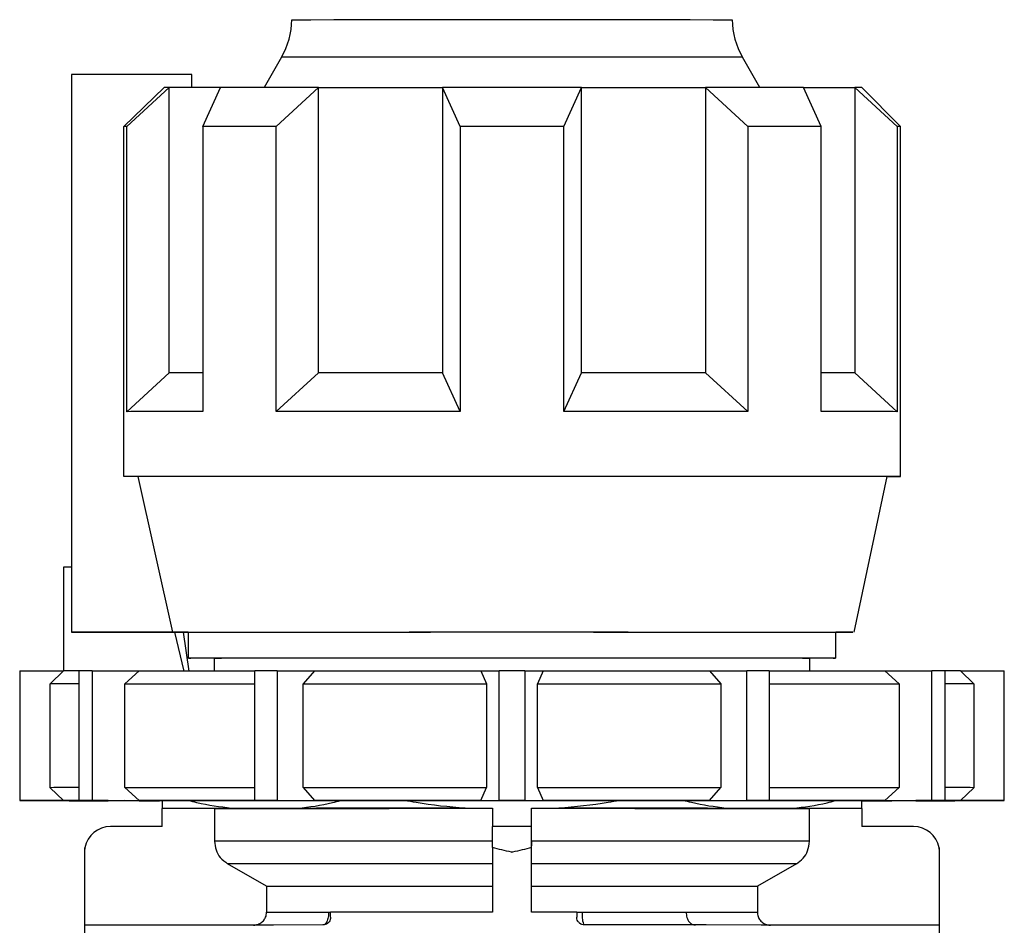
# Model space of a CAD drawing. Units: millimetres. Extents: x 10 to 416, y 10 to 287.
# Drawn here: x 120 to 139, y 114 to 131 of the extents above; entities that cross this region are included whole.
import ezdxf

# ---------------------------------------------------------------- set-up
doc = ezdxf.new("R2010")
doc.units = ezdxf.units.MM

msp = doc.modelspace()

# ---------------------------------------------------------------- linework, layer by layer
at = {"color": 7, "linetype": 'Continuous', "lineweight": 25}
for p, q in [((124.9489, 130.7153), (124.6122, 130.1322)), ((134.1824, 130.1322), (133.8457, 130.7153)), ((123.2219, 130.381), (120.8973, 130.3807)), ((120.8973, 130.3807), (120.8973, 119.6307)), ((123.2219, 130.1316), (123.2219, 130.381)), ((121.909, 129.3808), (122.6882, 130.1309)), ((121.9643, 129.381), (122.7813, 130.1311)), ((122.7813, 124.6311), (122.7813, 130.1311)), ((123.4342, 129.3822), (123.7727, 130.1319)), ((124.8485, 129.3826), (125.6655, 130.1325)), ((125.6655, 124.6325), (125.6655, 130.1325)), ((128.3973, 129.3831), (128.0589, 130.1328)), ((128.0589, 130.1328), (128.0589, 124.6328)), ((130.3973, 129.3831), (130.7357, 130.1328)), ((130.7357, 124.6328), (130.7357, 130.1328)), ((133.1291, 130.1325), (133.1291, 124.6325)), ((133.9461, 129.3826), (133.1291, 130.1325)), ((135.3604, 129.3822), (135.0219, 130.1319)), ((136.0133, 130.1311), (136.0133, 124.6311)), ((136.8303, 129.381), (136.0133, 130.1311)), ((136.8973, 129.3807), (136.1473, 130.1307)), ((121.909, 122.6308), (121.909, 129.3808)), ((121.9643, 123.881), (121.9643, 129.381)), ((123.4342, 129.3822), (123.4342, 123.8822)), ((124.8485, 123.8826), (124.8485, 129.3826)), ((128.3973, 129.3831), (128.3973, 123.8831)), ((130.3973, 123.8831), (130.3973, 129.3831)), ((133.9461, 129.3826), (133.9461, 123.8826)), ((135.3604, 123.8822), (135.3604, 129.3822)), ((136.8303, 129.381), (136.8303, 123.881)), ((136.8973, 122.6307), (136.8973, 129.3807)), ((121.9643, 123.881), (122.7813, 124.6311)), ((124.8485, 123.8826), (125.6655, 124.6325)), ((128.3973, 123.8831), (128.0589, 124.6328)), ((130.3973, 123.8831), (130.7357, 124.6328)), ((133.9461, 123.8826), (133.1291, 124.6325)), ((136.8303, 123.881), (136.0133, 124.6311)), ((122.1791, 122.6309), (121.909, 122.6308)), ((122.1791, 122.6309), (122.8469, 119.631)), ((135.9973, 119.6307), (136.635, 122.6307)), ((120.8973, 120.88), (120.7435, 120.88)), ((120.7435, 120.88), (120.7435, 118.8809)), ((122.8469, 119.631), (120.8973, 119.6307)), ((120.8973, 119.6307), (122.8469, 119.6304)), ((123.0694, 118.8799), (122.8902, 119.6304)), ((123.0525, 119.6301), (123.1625, 118.8798)), ((123.1473, 119.6307), (123.1473, 119.1307)), ((135.6473, 119.1307), (135.6473, 119.6307)), ((123.6473, 119.1307), (123.6473, 118.8828)), ((135.1473, 118.8828), (135.1473, 119.1307)), ((119.8973, 118.8807), (119.8973, 116.3807)), ((119.9006, 118.8808), (120.743, 118.8809)), ((119.9006, 118.8808), (119.9006, 116.3808)), ((120.743, 118.8809), (120.4859, 118.6309)), ((121.0479, 116.3822), (121.0479, 118.8822)), ((121.2979, 118.8823), (121.2979, 116.3823)), ((121.2979, 118.8823), (122.2019, 118.8823)), ((122.2019, 118.8823), (121.926, 118.6323)), ((124.4324, 116.3833), (124.4324, 118.8833)), ((124.8654, 118.8834), (124.8654, 116.3834)), ((124.8654, 118.8834), (125.5888, 118.8832)), ((125.5888, 118.8832), (125.3681, 118.6333)), ((128.7984, 118.8835), (129.1473, 118.8838)), ((128.7984, 118.8835), (128.9049, 118.6336)), ((129.1473, 116.3838), (129.1473, 118.8838)), ((129.6473, 118.8838), (129.6473, 116.3838)), ((129.6473, 118.8838), (129.9962, 118.8835)), ((129.9962, 118.8835), (129.8897, 118.6336)), ((133.2058, 118.8832), (133.9291, 118.8834)), ((133.2058, 118.8832), (133.4265, 118.6333)), ((133.9291, 116.3834), (133.9291, 118.8834)), ((134.3622, 118.8833), (134.3622, 116.3833)), ((136.5927, 118.8823), (136.8686, 118.6323)), ((136.5927, 118.8823), (137.4967, 118.8823)), ((137.4967, 116.3823), (137.4967, 118.8823)), ((137.7467, 118.8822), (137.7467, 116.3822)), ((138.0516, 118.8809), (138.3087, 118.6309)), ((138.0516, 118.8809), (138.894, 118.8808)), ((138.894, 116.3808), (138.894, 118.8808)), ((138.8973, 116.3807), (138.8973, 118.8807)), ((120.4859, 116.6309), (120.4859, 118.6309)), ((121.926, 116.6323), (121.926, 118.6323)), ((125.3681, 116.6333), (125.3681, 118.6333)), ((128.9049, 118.6336), (128.9049, 116.6336)), ((129.8897, 116.6336), (129.8897, 118.6336)), ((133.4265, 118.6333), (133.4265, 116.6333)), ((136.8686, 118.6323), (136.8686, 116.6323)), ((138.3087, 118.6309), (138.3087, 116.6309)), ((120.4859, 116.6309), (120.743, 116.3809)), ((121.926, 116.6323), (122.2019, 116.3823)), ((125.3681, 116.6333), (125.5888, 116.3832)), ((128.7984, 116.3835), (128.9049, 116.6336)), ((129.8897, 116.6336), (129.9962, 116.3835)), ((133.2058, 116.3832), (133.4265, 116.6333)), ((136.5927, 116.3823), (136.8686, 116.6323)), ((138.0516, 116.3809), (138.3087, 116.6309)), ((119.9006, 116.3808), (120.743, 116.3809)), ((120.743, 116.3805), (119.9006, 116.3806)), ((121.603, 116.3819), (121.0479, 116.3822)), ((121.0479, 116.3792), (121.0479, 116.3799)), ((121.603, 116.3795), (121.0479, 116.3792)), ((121.2979, 116.3823), (122.2019, 116.3823)), ((122.2019, 116.3791), (121.2979, 116.3791)), ((124.5515, 116.383), (124.4324, 116.3833)), ((124.8654, 116.3834), (125.5888, 116.3832)), ((128.7984, 116.3835), (129.1473, 116.3838)), ((129.6473, 116.3838), (129.9962, 116.3835)), ((133.2058, 116.3832), (133.9291, 116.3834)), ((134.3622, 116.3833), (134.2431, 116.383)), ((136.5927, 116.3823), (137.4967, 116.3823)), ((137.4967, 116.3791), (136.5927, 116.3791)), ((137.7467, 116.3822), (137.1916, 116.3819)), ((137.1916, 116.3795), (137.7467, 116.3792)), ((137.7467, 116.3792), (137.7467, 116.3799)), ((138.0516, 116.3809), (138.894, 116.3808)), ((138.894, 116.3806), (138.0516, 116.3805)), ((123.6595, 116.2308), (122.6473, 116.2308)), ((122.6473, 115.8807), (122.6473, 116.2308)), ((123.6595, 116.2308), (123.6595, 115.5967)), ((125.2621, 116.2324), (123.9865, 116.232)), ((128.4953, 116.2329), (129.0223, 116.2329)), ((129.0223, 116.2329), (129.0223, 115.883)), ((129.7723, 116.2329), (130.2993, 116.2329)), ((129.7723, 115.883), (129.7723, 116.2329)), ((134.8081, 116.232), (133.5325, 116.2324)), ((136.1473, 116.2308), (135.1351, 116.2308)), ((135.1351, 115.5967), (135.1351, 116.2308)), ((136.1473, 116.2308), (136.1473, 115.8807)), ((122.6473, 115.8807), (121.6473, 115.8807)), ((129.0223, 115.4752), (129.0223, 115.883)), ((129.7723, 115.883), (129.0223, 115.883)), ((129.7723, 115.4752), (129.7723, 115.883)), ((137.1473, 115.8807), (136.1473, 115.8807)), ((129.7723, 115.5984), (129.7723, 115.5097)), ((121.1473, 115.3806), (121.1473, 112.7306)), ((121.1558, 113.9807), (121.1558, 115.4726)), ((129.0223, 115.4752), (129.0223, 114.2332)), ((129.7723, 114.2332), (129.7723, 115.4752)), ((137.6388, 115.4726), (137.6388, 113.9807)), ((137.6473, 112.7306), (137.6473, 115.3806)), ((124.6621, 114.7307), (123.9101, 115.1637)), ((134.8845, 115.1637), (134.1325, 114.7307)), ((124.6621, 114.7307), (124.6621, 114.2307)), ((134.1325, 114.7307), (134.1325, 114.2307)), ((125.8973, 114.133), (125.8973, 114.233)), ((130.6473, 114.2332), (130.6473, 114.1332))]:
    msp.add_line(p, q, dxfattribs=at)
at = {"color": 8, "linetype": 'Continuous', "lineweight": 25, "flags": 128}
for points in [[(125.1496, 131.4391), (125.2424, 131.4394), (125.5168, 131.4397), (125.9608, 131.4399), (126.555, 131.4401), (127.2734, 131.4403), (128.0847, 131.4404), (128.9533, 131.4405), (129.8413, 131.4405), (130.7099, 131.4404), (131.5212, 131.4403), (132.2396, 131.4401), (132.8338, 131.4399), (133.2778, 131.4397), (133.5522, 131.4394), (133.645, 131.4391)], [(133.8457, 130.7153), (133.84, 130.7154), (133.7037, 130.7157), (133.3911, 130.7159), (132.915, 130.7162), (132.2949, 130.7164), (131.5561, 130.7165), (130.729, 130.7167), (129.8473, 130.7167), (128.9473, 130.7167), (128.0656, 130.7167), (127.2385, 130.7165), (126.4997, 130.7164), (125.8796, 130.7162), (125.4035, 130.7159), (125.0909, 130.7157), (124.9546, 130.7154), (124.9489, 130.7153)]]:
    msp.add_lwpolyline(points, dxfattribs=at)
at = {"color": 7, "linetype": 'Continuous', "lineweight": 25, "flags": 128}
for points in [[(123.7727, 130.1319), (123.5992, 130.1318), (123.4391, 130.1317), (123.293, 130.1316), (123.1611, 130.1315), (123.0437, 130.1314), (122.9412, 130.1313), (122.8536, 130.1312), (122.7813, 130.1311)], [(125.6655, 130.1325), (125.3896, 130.1324), (125.1237, 130.1324), (124.8684, 130.1323), (124.6243, 130.1322), (124.3922, 130.1322), (124.1725, 130.1321), (123.9658, 130.132), (123.7727, 130.1319)], [(125.6655, 130.1325), (125.9413, 130.1326), (126.2251, 130.1326), (126.5163, 130.1327), (126.8142, 130.1327), (127.1181, 130.1327), (127.4273, 130.1328), (127.7412, 130.1328), (128.0589, 130.1328)], [(130.7357, 130.1328), (130.4041, 130.1328), (130.0699, 130.1329), (129.734, 130.1329), (129.3973, 130.1329), (129.0606, 130.1329), (128.7247, 130.1329), (128.3905, 130.1328), (128.0589, 130.1328)], [(130.7357, 130.1328), (131.0534, 130.1328), (131.3672, 130.1328), (131.6765, 130.1327), (131.9804, 130.1327), (132.2783, 130.1327), (132.5695, 130.1326), (132.8533, 130.1326), (133.1291, 130.1325)], [(135.0219, 130.1319), (134.8288, 130.132), (134.6221, 130.1321), (134.4024, 130.1322), (134.1703, 130.1322), (133.9262, 130.1323), (133.6709, 130.1324), (133.405, 130.1324), (133.1291, 130.1325)], [(135.0219, 130.1319), (135.1954, 130.1318), (135.3554, 130.1317), (135.5016, 130.1316), (135.6335, 130.1315), (135.7509, 130.1314), (135.8534, 130.1313), (135.941, 130.1312), (136.0133, 130.1311)], [(124.8485, 129.3826), (124.6517, 129.3826), (124.4602, 129.3825), (124.2742, 129.3825), (124.094, 129.3824), (123.9197, 129.3823), (123.7515, 129.3823), (123.5896, 129.3822), (123.4342, 129.3822)], [(130.3973, 129.3831), (130.1483, 129.3831), (129.8984, 129.3831), (129.648, 129.3831), (129.3973, 129.3831), (129.1466, 129.3831), (128.8962, 129.3831), (128.6463, 129.3831), (128.3973, 129.3831)], [(135.3604, 129.3822), (135.205, 129.3822), (135.0431, 129.3823), (134.8749, 129.3823), (134.7006, 129.3824), (134.5204, 129.3825), (134.3344, 129.3825), (134.1429, 129.3826), (133.9461, 129.3826)], [(123.4342, 124.6317), (123.293, 124.6316), (123.1611, 124.6315), (123.0437, 124.6314), (122.9412, 124.6313), (122.8536, 124.6312), (122.7813, 124.6311)], [(128.0589, 124.6328), (127.7412, 124.6328), (127.4273, 124.6328), (127.1181, 124.6327), (126.8142, 124.6327), (126.5163, 124.6327), (126.2251, 124.6326), (125.9413, 124.6326), (125.6655, 124.6325)], [(133.1291, 124.6325), (132.8533, 124.6326), (132.5695, 124.6326), (132.2783, 124.6327), (131.9804, 124.6327), (131.6765, 124.6327), (131.3672, 124.6328), (131.0534, 124.6328), (130.7357, 124.6328)], [(136.0133, 124.6311), (135.941, 124.6312), (135.8534, 124.6313), (135.7509, 124.6314), (135.6335, 124.6315), (135.5016, 124.6316), (135.3604, 124.6317)], [(123.4342, 123.8822), (123.1524, 123.882), (122.8968, 123.8819), (122.6684, 123.8818), (122.4682, 123.8816), (122.297, 123.8815), (122.1556, 123.8813), (122.0445, 123.8812), (121.9643, 123.881)], [(128.3973, 123.8831), (127.9185, 123.8831), (127.4459, 123.883), (126.9815, 123.883), (126.5272, 123.8829), (126.0849, 123.8829), (125.6565, 123.8828), (125.2438, 123.8827), (124.8485, 123.8826)], [(133.9461, 123.8826), (133.5508, 123.8827), (133.1381, 123.8828), (132.7097, 123.8829), (132.2674, 123.8829), (131.8131, 123.883), (131.3487, 123.883), (130.8761, 123.8831), (130.3973, 123.8831)], [(136.8303, 123.881), (136.7501, 123.8812), (136.639, 123.8813), (136.4976, 123.8815), (136.3264, 123.8816), (136.1262, 123.8818), (135.8978, 123.8819), (135.6422, 123.882), (135.3604, 123.8822)], [(136.6348, 122.6301), (136.8082, 122.6303), (136.8973, 122.6307), (136.8082, 122.6311), (136.5431, 122.6314), (136.1082, 122.6318), (135.5138, 122.6321), (134.7742, 122.6324), (133.9068, 122.6326), (132.9323, 122.6328), (131.8738, 122.633), (130.7565, 122.6331), (129.6069, 122.6331), (128.4523, 122.6331), (127.3202, 122.633), (126.2374, 122.6329), (125.2297, 122.6327), (124.321, 122.6325), (123.5328, 122.6322), (122.884, 122.6319), (122.39, 122.6316), (122.0624, 122.6312), (121.909, 122.6308), (121.909, 122.6308)], [(136.635, 122.6307), (136.6126, 122.6309), (136.4343, 122.6312), (136.0822, 122.6316), (135.565, 122.6319), (134.8953, 122.6322), (134.0898, 122.6325), (133.1684, 122.6327), (132.1539, 122.6328), (131.0712, 122.633), (129.9472, 122.633), (128.8096, 122.633), (127.6865, 122.633), (126.6057, 122.6328), (125.5938, 122.6327), (124.6759, 122.6325), (123.8747, 122.6322), (123.2099, 122.6319), (122.6979, 122.6316), (122.3515, 122.6312), (122.1791, 122.6309)], [(122.8469, 119.631), (123.0651, 119.6313), (123.4516, 119.6316), (123.996, 119.6319), (124.684, 119.6322), (125.4972, 119.6324), (126.414, 119.6326), (127.4101, 119.6327), (128.459, 119.6328), (129.5328, 119.6328), (130.603, 119.6328), (131.6412, 119.6327), (132.6198, 119.6325), (133.5127, 119.6324), (134.2963, 119.6321), (134.9497, 119.6318), (135.4556, 119.6315), (135.8006, 119.6312), (135.9753, 119.6309), (135.9753, 119.6305), (135.8006, 119.6302), (135.6473, 119.63)], [(123.1473, 119.63), (123.0651, 119.6301), (122.8469, 119.6304)], [(123.1473, 119.6307), (123.1979, 119.631), (123.4213, 119.6313), (123.8165, 119.6316), (124.3723, 119.6319), (125.0727, 119.6321), (125.8975, 119.6324), (126.8229, 119.6325), (127.8224, 119.6326), (128.8673, 119.6327), (129.9273, 119.6327), (130.9722, 119.6326), (131.9717, 119.6325), (132.8971, 119.6324), (133.7219, 119.6321), (134.4223, 119.6319), (134.9781, 119.6316), (135.3733, 119.6313), (135.5967, 119.631), (135.6473, 119.6307)], [(123.6473, 119.1299), (123.598, 119.1299), (123.2876, 119.1303), (123.1529, 119.1306), (123.1979, 119.131), (123.4213, 119.1313), (123.8165, 119.1316), (124.3723, 119.1319), (125.0727, 119.1321), (125.8975, 119.1324), (126.8229, 119.1325), (127.8224, 119.1326), (128.8673, 119.1327), (129.9273, 119.1327), (130.9722, 119.1326), (131.9717, 119.1325), (132.8971, 119.1324), (133.7219, 119.1321), (134.4223, 119.1319), (134.9781, 119.1316), (135.3733, 119.1313), (135.5967, 119.131), (135.6417, 119.1306), (135.507, 119.1303), (135.1966, 119.1299), (135.1473, 119.1299)], [(123.6473, 119.1307), (123.6531, 119.1308), (123.7915, 119.1311), (124.11, 119.1314), (124.5985, 119.1317), (125.2412, 119.132), (126.0175, 119.1322), (126.9025, 119.1324), (127.8676, 119.1325), (128.8819, 119.1325), (129.9127, 119.1325), (130.927, 119.1325), (131.8921, 119.1324), (132.7771, 119.1322), (133.5534, 119.132), (134.1961, 119.1317), (134.6846, 119.1314), (135.0031, 119.1311), (135.1415, 119.1308), (135.1473, 119.1307)], [(121.2979, 118.8823), (121.2654, 118.8823), (121.2333, 118.8823), (121.2015, 118.8822), (121.1701, 118.8822), (121.139, 118.8822), (121.1083, 118.8822), (121.0779, 118.8822), (121.0479, 118.8822)], [(122.2019, 118.8823), (122.4436, 118.8824), (122.7015, 118.8825), (122.9749, 118.8826), (123.2631, 118.8827), (123.5657, 118.8828), (123.8817, 118.8828), (124.2106, 118.8829), (124.4324, 118.883)], [(124.8654, 118.8834), (124.8106, 118.8834), (124.756, 118.8834), (124.7015, 118.8834), (124.6473, 118.8833), (124.5933, 118.8833), (124.5394, 118.8833), (124.4858, 118.8833), (124.4324, 118.8833)], [(125.5888, 118.8832), (125.9686, 118.8833), (126.3563, 118.8833), (126.7511, 118.8834), (127.152, 118.8834), (127.5582, 118.8834), (127.9686, 118.8834), (128.3823, 118.8835), (128.7984, 118.8835)], [(129.6473, 118.8838), (129.5848, 118.8838), (129.5223, 118.8838), (129.4598, 118.8838), (129.3973, 118.8838), (129.3348, 118.8838), (129.2723, 118.8838), (129.2098, 118.8838), (129.1473, 118.8838)], [(129.9962, 118.8835), (130.4123, 118.8835), (130.826, 118.8834), (131.2364, 118.8834), (131.6426, 118.8834), (132.0435, 118.8834), (132.4383, 118.8833), (132.826, 118.8833), (133.2058, 118.8832)], [(134.3622, 118.8833), (134.3088, 118.8833), (134.2551, 118.8833), (134.2013, 118.8833), (134.1473, 118.8833), (134.0931, 118.8834), (134.0386, 118.8834), (133.984, 118.8834), (133.9291, 118.8834)], [(134.3622, 118.883), (134.584, 118.8829), (134.9129, 118.8828), (135.2289, 118.8828), (135.5314, 118.8827), (135.8197, 118.8826), (136.0931, 118.8825), (136.351, 118.8824), (136.5927, 118.8823)], [(137.7467, 118.8822), (137.7167, 118.8822), (137.6863, 118.8822), (137.6556, 118.8822), (137.6245, 118.8822), (137.5931, 118.8822), (137.5613, 118.8823), (137.5292, 118.8823), (137.4967, 118.8823)], [(121.926, 118.6323), (122.188, 118.6324), (122.4693, 118.6325), (122.769, 118.6326), (123.0864, 118.6327), (123.4206, 118.6328), (123.7708, 118.6329), (124.1359, 118.633), (124.4324, 118.6331)], [(125.3681, 118.6333), (125.7846, 118.6333), (126.2107, 118.6334), (126.6454, 118.6334), (127.0873, 118.6335), (127.5355, 118.6335), (127.9886, 118.6335), (128.4455, 118.6336), (128.9049, 118.6336)], [(129.8897, 118.6336), (130.3491, 118.6336), (130.806, 118.6335), (131.2591, 118.6335), (131.7073, 118.6335), (132.1492, 118.6334), (132.5839, 118.6334), (133.01, 118.6333), (133.4265, 118.6333)], [(134.3622, 118.6331), (134.6587, 118.633), (135.0238, 118.6329), (135.374, 118.6328), (135.7082, 118.6327), (136.0256, 118.6326), (136.3253, 118.6325), (136.6066, 118.6324), (136.8686, 118.6323)], [(121.926, 116.6323), (122.188, 116.6324), (122.4693, 116.6325), (122.769, 116.6326), (123.0864, 116.6327), (123.4206, 116.6328), (123.7708, 116.6329), (124.1359, 116.633), (124.4324, 116.6331)], [(125.3681, 116.6333), (125.7846, 116.6333), (126.2107, 116.6334), (126.6454, 116.6334), (127.0873, 116.6335), (127.5355, 116.6335), (127.9886, 116.6335), (128.4455, 116.6336), (128.9049, 116.6336)], [(129.8897, 116.6336), (130.3491, 116.6336), (130.806, 116.6335), (131.2591, 116.6335), (131.7073, 116.6335), (132.1492, 116.6334), (132.5839, 116.6334), (133.01, 116.6333), (133.4265, 116.6333)], [(134.3622, 116.6331), (134.6587, 116.633), (135.0238, 116.6329), (135.374, 116.6328), (135.7082, 116.6327), (136.0256, 116.6326), (136.3253, 116.6325), (136.6066, 116.6324), (136.8686, 116.6323)], [(119.9006, 116.3808), (119.8991, 116.3808), (119.8981, 116.3807), (119.8975, 116.3807), (119.8973, 116.3807), (119.8975, 116.3807), (119.8981, 116.3807), (119.8991, 116.3806), (119.9006, 116.3806)], [(121.2979, 116.3823), (121.2654, 116.3823), (121.2333, 116.3823), (121.2015, 116.3822), (121.1701, 116.3822), (121.139, 116.3822), (121.1083, 116.3822), (121.0779, 116.3822), (121.0479, 116.3822)], [(121.2979, 116.3791), (121.2654, 116.3791), (121.2333, 116.3791), (121.2015, 116.3791), (121.1701, 116.3792), (121.139, 116.3792), (121.1083, 116.3792), (121.0779, 116.3792), (121.0479, 116.3792)], [(122.6062, 116.3797), (122.441, 116.3798), (122.0946, 116.3801), (121.9193, 116.3805), (121.9193, 116.3809), (122.0946, 116.3812), (122.441, 116.3816), (122.9505, 116.3819), (123.6111, 116.3822), (124.4074, 116.3825), (125.3205, 116.3827), (126.3293, 116.3829), (127.4099, 116.383), (128.5372, 116.3831), (129.6846, 116.3831), (130.8252, 116.3831), (131.9324, 116.383), (132.9802, 116.3828), (133.944, 116.3826), (134.8012, 116.3824), (135.5318, 116.3821), (136.1185, 116.3818), (136.5478, 116.3814), (136.8094, 116.3811), (136.8973, 116.3807), (136.8973, 116.3807)], [(124.5515, 116.383), (124.2106, 116.3829), (123.8817, 116.3828), (123.5657, 116.3828), (123.2631, 116.3827), (122.9749, 116.3826), (122.7015, 116.3825), (122.4436, 116.3824), (122.2019, 116.3823)], [(122.2019, 116.3791), (122.4436, 116.379), (122.5951, 116.379)], [(124.8654, 116.3834), (124.8106, 116.3834), (124.756, 116.3834), (124.7015, 116.3834), (124.6473, 116.3833), (124.5933, 116.3833), (124.5394, 116.3833), (124.4858, 116.3833), (124.4324, 116.3833)], [(128.7984, 116.3835), (128.3823, 116.3835), (127.9686, 116.3834), (127.5582, 116.3834), (127.152, 116.3834), (126.7511, 116.3834), (126.3563, 116.3833), (125.9686, 116.3833), (125.5888, 116.3832)], [(129.6473, 116.3838), (129.5848, 116.3838), (129.5223, 116.3838), (129.4598, 116.3838), (129.3973, 116.3838), (129.3348, 116.3838), (129.2723, 116.3838), (129.2098, 116.3838), (129.1473, 116.3838)], [(133.2058, 116.3832), (132.826, 116.3833), (132.4383, 116.3833), (132.0435, 116.3834), (131.6426, 116.3834), (131.2364, 116.3834), (130.826, 116.3834), (130.4123, 116.3835), (129.9962, 116.3835)], [(134.3622, 116.3833), (134.3088, 116.3833), (134.2551, 116.3833), (134.2013, 116.3833), (134.1473, 116.3833), (134.0931, 116.3834), (134.0386, 116.3834), (133.984, 116.3834), (133.9291, 116.3834)], [(136.5927, 116.3823), (136.351, 116.3824), (136.0931, 116.3825), (135.8197, 116.3826), (135.5314, 116.3827), (135.2289, 116.3828), (134.9129, 116.3828), (134.584, 116.3829), (134.2431, 116.383)], [(136.1519, 116.3789), (136.351, 116.379), (136.5927, 116.3791)], [(137.7467, 116.3822), (137.7167, 116.3822), (137.6863, 116.3822), (137.6556, 116.3822), (137.6245, 116.3822), (137.5931, 116.3822), (137.5613, 116.3823), (137.5292, 116.3823), (137.4967, 116.3823)], [(137.4967, 116.3791), (137.5292, 116.3791), (137.5613, 116.3791), (137.5931, 116.3791), (137.6245, 116.3792), (137.6556, 116.3792), (137.6863, 116.3792), (137.7167, 116.3792), (137.7467, 116.3792)], [(138.894, 116.3806), (138.8954, 116.3806), (138.8965, 116.3807), (138.8971, 116.3807), (138.8973, 116.3807), (138.8971, 116.3807), (138.8965, 116.3807), (138.8954, 116.3808), (138.894, 116.3808)], [(123.9865, 116.232), (123.7295, 116.2319), (123.4964, 116.2318), (123.2881, 116.2317), (123.1057, 116.2315), (122.9498, 116.2314), (122.8211, 116.2313), (122.7201, 116.2311), (122.6473, 116.231)], [(123.6595, 116.2308), (123.8194, 116.2311), (124.1596, 116.2315), (124.6691, 116.2317), (125.3314, 116.232), (126.1252, 116.2322), (127.0247, 116.2324), (128.0009, 116.2325), (129.0223, 116.2325)], [(128.4953, 116.2329), (128.059, 116.2328), (127.6284, 116.2328), (127.2052, 116.2328), (126.7912, 116.2327), (126.3883, 116.2327), (125.998, 116.2326), (125.6221, 116.2325), (125.2621, 116.2324)], [(129.7723, 116.2325), (130.7937, 116.2325), (131.7699, 116.2324), (132.6694, 116.2322), (133.4632, 116.232), (134.1255, 116.2317), (134.635, 116.2315), (134.9752, 116.2311), (135.1351, 116.2308)], [(133.5325, 116.2324), (133.1725, 116.2325), (132.7966, 116.2326), (132.4063, 116.2327), (132.0034, 116.2327), (131.5894, 116.2328), (131.1662, 116.2328), (130.7356, 116.2328), (130.2993, 116.2329)], [(136.1473, 116.231), (136.0745, 116.2311), (135.9735, 116.2313), (135.8448, 116.2314), (135.6889, 116.2315), (135.5065, 116.2317), (135.2982, 116.2318), (135.0651, 116.2319), (134.8081, 116.232)], [(129.0223, 115.5984), (128.0009, 115.5984), (127.0247, 115.5983), (126.1252, 115.5981), (125.3314, 115.5979), (124.6691, 115.5976), (124.1596, 115.5973), (123.8194, 115.597), (123.6595, 115.5967)], [(135.1351, 115.5967), (134.9752, 115.597), (134.635, 115.5973), (134.1255, 115.5976), (133.4632, 115.5979), (132.6694, 115.5981), (131.7699, 115.5983), (130.7937, 115.5984), (129.7723, 115.5984)], [(129.0223, 115.1653), (128.0498, 115.1653), (127.1204, 115.1652), (126.2641, 115.165), (125.5082, 115.1648), (124.877, 115.1646), (124.3907, 115.1643), (124.0649, 115.164), (123.9101, 115.1637)], [(134.8845, 115.1637), (134.7297, 115.164), (134.4039, 115.1643), (133.9176, 115.1646), (133.2864, 115.1648), (132.5305, 115.165), (131.6742, 115.1652), (130.7448, 115.1653), (129.7723, 115.1653)], [(124.6621, 114.7307), (124.8016, 114.7309), (125.0841, 114.7312), (125.5007, 114.7314), (126.0385, 114.7316), (126.6808, 114.7318), (127.4076, 114.7319), (128.1963, 114.732), (129.0223, 114.7321)], [(129.7723, 114.7321), (130.5983, 114.732), (131.387, 114.7319), (132.1138, 114.7318), (132.7561, 114.7316), (133.2939, 114.7314), (133.7105, 114.7312), (133.993, 114.7309), (134.1325, 114.7307)], [(124.6621, 114.2307), (124.7083, 114.2308), (124.7856, 114.2309), (124.8934, 114.231), (125.031, 114.2312), (125.1976, 114.2313), (125.392, 114.2314), (125.613, 114.2315), (125.859, 114.2316)], [(129.0223, 114.2332), (128.6184, 114.2332), (128.2164, 114.2332), (127.8172, 114.2332), (127.4218, 114.2331), (127.0312, 114.2331), (126.6463, 114.2331), (126.268, 114.233), (125.8973, 114.233)], [(130.6473, 114.2332), (130.5385, 114.2332), (130.4295, 114.2332), (130.3203, 114.2332), (130.211, 114.2332), (130.1015, 114.2332), (129.9918, 114.2332), (129.8821, 114.2332), (129.7723, 114.2332)], [(130.7544, 114.232), (131.0337, 114.232), (131.3066, 114.232), (131.5723, 114.2319), (131.8296, 114.2319), (132.0775, 114.2318), (132.3152, 114.2318), (132.5416, 114.2317), (132.7561, 114.2316)], [(132.7561, 114.2316), (133.0392, 114.2315), (133.2939, 114.2314), (133.5182, 114.2313), (133.7105, 114.2312), (133.8691, 114.2311), (133.993, 114.2309), (134.081, 114.2308), (134.1325, 114.2307)], [(125.7473, 113.9829), (124.7958, 113.9828), (123.9261, 113.9825), (123.1535, 113.9823), (122.4919, 113.982), (121.9529, 113.9817), (121.5462, 113.9814), (121.2789, 113.981), (121.1558, 113.9807)], [(137.6388, 113.9807), (137.4893, 113.9811), (137.1569, 113.9815), (136.6489, 113.9818), (135.9769, 113.9822), (135.1561, 113.9825), (134.2051, 113.9827), (133.1453, 113.9829), (132.0007, 113.9831), (130.7973, 113.9832)]]:
    msp.add_lwpolyline(points, dxfattribs=at)
at = {"color": 7, "linetype": 'Continuous', "lineweight": 25}
for centre, radius, start, end in [((123.6498, 131.4653), 1.5, 330, 359), ((135.1448, 131.4653), 1.5, 181, 210), ((122.8906, 54.5123), 75.6189, 90.082813, 90.153386), ((136.0274, 113.6543), 16.4769, 89.58315, 90.04921), ((122.0012, 110.2999), 19.0812, 90.11091, 90.27681), ((136.8374, 123.8809), 5.5001, 89.37588, 90.07348), ((119.9002, 118.8274), 0.0533, 89.63273, 93.16867), ((121.1686, -28.5304), 147.4119, 90.046895, 90.165406), ((137.6503, -15.4305), 134.312, 89.828815, 89.958885), ((138.8943, 118.8274), 0.0533, 86.83133, 90.36727), ((121.1066, -104.3171), 222.9488, 90.015075, 90.159507), ((137.688, -104.3171), 222.9488, 89.840493, 89.984925), ((121.1066, -106.3171), 222.9488, 90.015075, 90.159507), ((137.688, -106.3171), 222.9488, 89.840493, 89.984925), ((121.668, -295.7847), 412.1667, 90.009034, 90.128582), ((121.668, 528.5461), 412.1667, 269.871418, 269.990966), ((136.2791, 305.8477), 189.468, 269.98299, 270.186951), ((137.1266, -295.7848), 412.1667, 89.871418, 89.990966), ((137.1266, 528.5461), 412.1667, 270.009034, 270.128582), ((121.6473, 115.3807), 0.5, 90, 169.40323), ((137.1473, 115.3807), 0.5, 10.59677, 90)]:
    msp.add_arc(centre, radius, start, end, dxfattribs=at)
for points, knots in [([(122.6473, 116.379), (122.6473, 116.366), (122.6473, 116.2919), (122.6473, 116.2585), (122.6473, 116.231)], [0, 0, 0, 0, 0.1749235, 1, 1, 1, 1]), ([(123.9865, 116.232), (123.7617, 116.2593), (123.4847, 116.293), (123.2122, 116.3679), (123.1608, 116.382)], [0, 0, 0, 0, 0.8115021, 1, 1, 1, 1]), ([(125.2621, 116.2324), (125.4869, 116.2599), (125.7638, 116.2937), (126.0363, 116.3687), (126.0875, 116.3828)], [0, 0, 0, 0, 0.8118709, 1, 1, 1, 1]), ([(128.4953, 116.2329), (128.1774, 116.2603), (127.7859, 116.294), (127.4006, 116.3689), (127.3282, 116.383)], [0, 0, 0, 0, 0.8119835, 1, 1, 1, 1]), ([(131.4671, 116.383), (131.396, 116.3692), (131.0105, 116.2942), (130.6188, 116.2604), (130.2993, 116.2329)], [0, 0, 0, 0, 0.1844189, 1, 1, 1, 1]), ([(133.5325, 116.2324), (133.3077, 116.2599), (133.0308, 116.2937), (132.7583, 116.3687), (132.7071, 116.3828)], [0, 0, 0, 0, 0.8118702, 1, 1, 1, 1]), ([(134.8081, 116.232), (135.0329, 116.2593), (135.3098, 116.293), (135.5824, 116.3679), (135.6338, 116.382)], [0, 0, 0, 0, 0.8115648, 1, 1, 1, 1]), ([(136.1473, 116.231), (136.1473, 116.2584), (136.1473, 116.2917), (136.1473, 116.3657), (136.1473, 116.3789)], [0, 0, 0, 0, 0.8215631, 1, 1, 1, 1]), ([(123.6595, 115.5967), (123.6652, 115.5408), (123.6765, 115.4289), (123.7638, 115.271), (123.8597, 115.2007), (123.9101, 115.1637)], [0, 0, 0, 0, 0.321552, 0.6430941, 1, 1, 1, 1]), ([(134.8845, 115.1637), (134.9303, 115.1966), (135.0219, 115.2624), (135.1151, 115.4168), (135.1282, 115.5348), (135.1351, 115.5967)], [0, 0, 0, 0, 0.3224041, 0.6448292, 1, 1, 1, 1]), ([(121.1558, 115.4726), (121.1517, 115.443), (121.1473, 115.4124), (121.1473, 115.3816), (121.1473, 115.3806)], [0, 0, 0, 0, 0.9667399, 1, 1, 1, 1]), ([(129.3973, 115.3832), (129.3931, 115.3842), (129.2681, 115.415), (129.1431, 115.4456), (129.0223, 115.4752)], [0, 0, 0, 0, 0.0332601, 1, 1, 1, 1]), ([(129.7723, 115.4752), (129.6515, 115.4456), (129.5265, 115.415), (129.4015, 115.3842), (129.3973, 115.3832)], [0, 0, 0, 0, 0.9667398, 1, 1, 1, 1]), ([(137.6473, 115.3806), (137.6473, 115.3816), (137.6472, 115.4124), (137.6429, 115.443), (137.6388, 115.4726)], [0, 0, 0, 0, 0.03326013, 1, 1, 1, 1]), ([(124.4114, 113.9807), (124.4396, 113.9834), (124.4961, 113.989), (124.5714, 114.0323), (124.6281, 114.096), (124.6579, 114.1663), (124.6609, 114.2125), (124.6621, 114.2307)], [0, 0, 0, 0, 0.2154788, 0.4309658, 0.6461993, 0.8608311, 1, 1, 1, 1]), ([(125.859, 114.2316), (125.8667, 114.2316), (125.8847, 114.2316), (125.8959, 114.2316), (125.897, 114.2316), (125.8973, 114.2316)], [0, 0, 0, 0, 0.3460542, 0.8072254, 1, 1, 1, 1]), ([(130.6473, 114.2321), (130.649, 114.2321), (130.6523, 114.232), (130.6782, 114.232), (130.7135, 114.232), (130.7419, 114.232), (130.7544, 114.232)], [0, 0, 0, 0, 0.2632554, 0.5265107, 0.7897672, 1, 1, 1, 1]), ([(132.7561, 114.2316), (132.7592, 114.1962), (132.7657, 114.1224), (132.8135, 114.0386), (132.873, 113.9898), (132.9135, 113.9843), (132.9329, 113.9817)], [0, 0, 0, 0, 0.2702787, 0.5624628, 0.7897648, 1, 1, 1, 1]), ([(134.1325, 114.2307), (134.1352, 114.2026), (134.1408, 114.1466), (134.1838, 114.0718), (134.2472, 114.0152), (134.3177, 113.985), (134.3645, 113.9819), (134.3832, 113.9807)], [0, 0, 0, 0, 0.2138841, 0.4277574, 0.6419407, 0.8567524, 1, 1, 1, 1]), ([(125.8973, 114.133), (125.8959, 114.1173), (125.893, 114.0859), (125.8708, 114.0438), (125.8376, 114.0101), (125.7948, 113.9873), (125.7631, 113.9844), (125.7473, 113.9829)], [0, 0, 0, 0, 0.1890077, 0.3777528, 0.573594, 0.7870763, 1, 1, 1, 1]), ([(130.7973, 113.9832), (130.7803, 113.9849), (130.7462, 113.9882), (130.7009, 114.0146), (130.667, 114.0534), (130.6497, 114.0954), (130.6479, 114.1227), (130.6473, 114.1332)], [0, 0, 0, 0, 0.218353, 0.4367686, 0.6534721, 0.8674391, 1, 1, 1, 1])]:
    msp.add_open_spline(points, degree=3, knots=knots, dxfattribs=at)
at = {"color": 8, "linetype": 'Continuous', "lineweight": 25}
for points, knots in [([(125.859, 114.2316), (125.8586, 114.215), (125.8578, 114.1811), (125.8505, 114.1315), (125.8385, 114.0843), (125.8196, 114.0392), (125.8018, 114.0101), (125.7889, 114.0007), (125.7862, 113.9987)], [0, 0, 0, 0, 0.1586628, 0.3250648, 0.5003232, 0.6854554, 0.9331928, 1, 1, 1, 1]), ([(130.7813, 114.0007), (130.7764, 114.0165), (130.7665, 114.0481), (130.7565, 114.1333), (130.7551, 114.1991), (130.7544, 114.232)], [0, 0, 0, 0, 0.3313043, 0.6648149, 1, 1, 1, 1])]:
    msp.add_open_spline(points, degree=3, knots=knots, dxfattribs=at)

doc.saveas('drawing.dxf')
